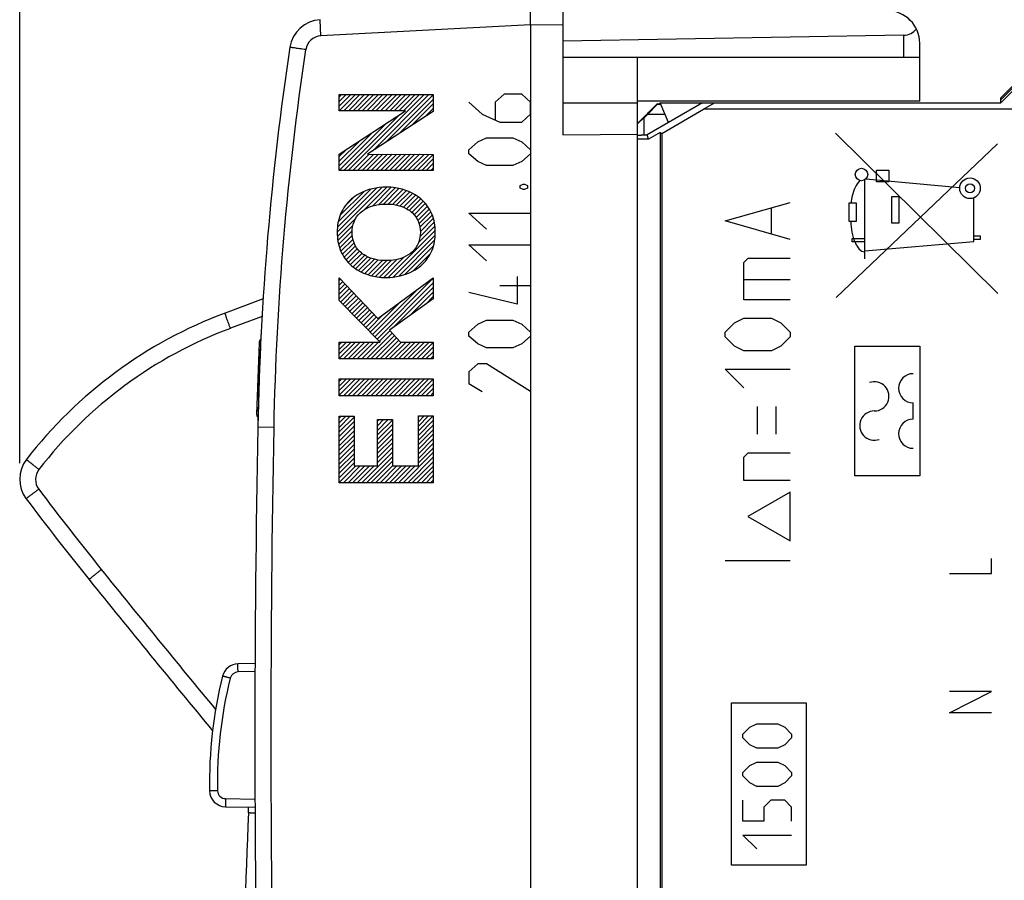
# Model space of a CAD drawing. Units: millimetres. Extents: x -65 to 63, y -24 to 48.
# Drawn here: x -65 to -34, y -4 to 22 of the extents above; entities that cross this region are included whole.
import ezdxf

# ---------------------------------------------------------------- set-up
doc = ezdxf.new("R2010")
doc.units = ezdxf.units.MM
doc.header["$LTSCALE"] = 16.335
doc.layers.get('0').update_dxf_attribs({"linetype": 'CONTINUOUS'})
for name, color, linetype in [('ASSI', 7, 'CONTINUOUS'), ('COPERCHIO_PROVA', 7, 'CONTINUOUS'), ('CURVE', 7, 'CONTINUOUS'), ('DRAFT', 7, 'CONTINUOUS'), ('RACCORDO', 7, 'CONTINUOUS'), ('TASTO', 7, 'CONTINUOUS')]:
    doc.layers.add(name, color=color, linetype=linetype)
doc.styles.get("Standard").update_dxf_attribs({"font": 'txt', "width": 0.8})
doc.dimstyles.new('DIMSTYLE_1', dxfattribs={"dimtxt": 3, "dimasz": 3, "dimexe": 1.5, "dimexo": 0.5, "dimgap": 0.75, "dimtad": 1, "dimdec": 1, "dimtxsty": 'STANDARD', "dimblk": '_FILLED', "dimblk1": '_FILLED', "dimblk2": '_FILLED', "dimcen": 0.09, "dimazin": 2, "dimtfac": 1, "dimtofl": 0, "dimtmove": 0, "dimatfit": 3, "dimldrblk": '_FILLED', "dimfxl": 1, "dimtolj": 1, "dimarcsym": 0})
doc.dimstyles.new('DIMSTYLE_2', dxfattribs={"dimtxt": 3, "dimasz": 3, "dimexe": 1.5, "dimexo": 0.5, "dimgap": 0.75, "dimtad": 1, "dimtxsty": 'STANDARD', "dimblk": '_FILLED', "dimblk1": '_FILLED', "dimblk2": '_FILLED', "dimcen": 0.09, "dimazin": 2, "dimtfac": 1, "dimtofl": 0, "dimtmove": 0, "dimatfit": 3, "dimldrblk": '_FILLED', "dimfxl": 1, "dimtolj": 1, "dimarcsym": 0})

# ---------------------------------------------------------------- blocks, each defined once
blk = doc.blocks.new('_FILLED')
at = {"color": 0, "linetype": 'BYBLOCK'}
blk.add_solid([(0, 0), (-1, 0.317), (-1, -0.317)], dxfattribs=at)
blk = doc.blocks.new('*D0')
at = {"color": 7, "linetype": 'CONTINUOUS'}
for p, q in [((-64.615, 8.411), (-64.615, 45.546)), ((-8.863, 19.213), (-8.863, 45.546)), ((-64.615, 44.046), (-36.739, 44.046)), ((-8.863, 44.046), (-36.739, 44.046))]:
    blk.add_line(p, q, dxfattribs=at)
at = {"color": 7, "linetype": 'CONTINUOUS', "xscale": 3, "yscale": 3, "zscale": 3, "rotation": 180}
blk.add_blockref('_FILLED', (-64.615, 44.046), dxfattribs=at)
at = {"color": 7, "linetype": 'CONTINUOUS', "xscale": 3, "yscale": 3, "zscale": 3}
blk.add_blockref('_FILLED', (-8.863, 44.046), dxfattribs=at)
blk = doc.blocks.new('*D1')
at = {"color": 7, "linetype": 'CONTINUOUS'}
for p, q in [((-47.863, 24.762), (-47.863, 35.735)), ((-8.863, 19.213), (-8.863, 35.735)), ((-47.863, 34.235), (-28.363, 34.235)), ((-8.863, 34.235), (-28.363, 34.235))]:
    blk.add_line(p, q, dxfattribs=at)
at = {"color": 7, "linetype": 'CONTINUOUS', "xscale": 3, "yscale": 3, "zscale": 3, "rotation": 180}
blk.add_blockref('_FILLED', (-47.863, 34.235), dxfattribs=at)
at = {"color": 7, "linetype": 'CONTINUOUS', "xscale": 3, "yscale": 3, "zscale": 3}
blk.add_blockref('_FILLED', (-8.863, 34.235), dxfattribs=at)

msp = doc.modelspace()

# ---------------------------------------------------------------- linework, layer by layer
at = {"color": 7, "linetype": 'CONTINUOUS'}
for p, q in [((-34.363, 19.516), (-32.063, 21.816)), ((-54.762, 19.694), (-54.688, 19.768)), ((-54.762, 19.552), (-54.546, 19.768)), ((-54.762, 19.411), (-54.405, 19.768)), ((-54.762, 19.27), (-54.263, 19.768)), ((-54.62, 19.269), (-54.122, 19.768)), ((-54.483, 17.427), (-52.142, 19.768)), ((-54.479, 19.269), (-53.98, 19.768)), ((-54.337, 19.269), (-53.839, 19.768)), ((-54.196, 19.269), (-53.698, 19.768)), ((-54.055, 19.269), (-53.556, 19.768)), ((-53.913, 19.269), (-53.415, 19.768)), ((-53.772, 19.269), (-53.273, 19.768)), ((-53.74, 18.029), (-52.001, 19.768)), ((-53.63, 19.269), (-53.132, 19.768)), ((-53.489, 19.269), (-52.991, 19.768)), ((-53.348, 19.269), (-52.849, 19.768)), ((-53.334, 18.293), (-51.863, 19.764)), ((-53.206, 19.269), (-52.708, 19.768)), ((-53.065, 19.269), (-52.566, 19.768)), ((-52.923, 19.269), (-52.425, 19.768)), ((-52.782, 19.269), (-52.283, 19.768)), ((-52.929, 18.557), (-51.863, 19.622)), ((-52.523, 18.821), (-51.863, 19.481)), ((-54.625, 17.427), (-52.908, 19.143)), ((-52.118, 19.085), (-51.863, 19.339)), ((-54.762, 17.431), (-53.316, 18.877)), ((-54.762, 17.572), (-53.724, 18.61)), ((-54.762, 17.714), (-54.131, 18.344)), ((-54.762, 17.855), (-54.539, 18.078)), ((-54.342, 17.427), (-53.837, 17.932)), ((-54.2, 17.427), (-53.696, 17.931)), ((-54.059, 17.427), (-53.555, 17.931)), ((-53.918, 17.427), (-53.414, 17.93)), ((-53.776, 17.427), (-53.273, 17.93)), ((-53.635, 17.427), (-53.132, 17.929)), ((-53.493, 17.427), (-52.991, 17.929)), ((-53.352, 17.427), (-52.85, 17.928)), ((-53.21, 17.427), (-52.709, 17.928)), ((-53.069, 17.427), (-52.568, 17.927)), ((-52.928, 17.427), (-52.427, 17.927)), ((-52.786, 17.427), (-52.286, 17.927)), ((-52.645, 17.427), (-52.145, 17.926)), ((-52.503, 17.427), (-52.004, 17.926)), ((-52.362, 17.427), (-51.863, 17.925)), ((-52.22, 17.427), (-51.863, 17.784)), ((-52.079, 17.427), (-51.863, 17.642)), ((-51.938, 17.427), (-51.863, 17.501)), ((-54.826, 15.528), (-53.448, 16.907)), ((-54.812, 15.684), (-53.601, 16.894)), ((-54.79, 15.847), (-53.787, 16.85)), ((-54.73, 16.048), (-54.004, 16.774)), ((-54.015, 16.198), (-53.297, 16.916)), ((-53.738, 16.334), (-53.166, 16.906)), ((-53.555, 16.375), (-53.035, 16.895)), ((-53.399, 16.39), (-52.92, 16.869)), ((-53.255, 16.392), (-52.806, 16.842)), ((-53.123, 16.383), (-52.699, 16.807)), ((-53.004, 16.36), (-52.599, 16.765)), ((-52.889, 16.334), (-52.5, 16.723)), ((-54.556, 16.363), (-54.333, 16.587)), ((-52.788, 16.293), (-52.413, 16.668)), ((-52.689, 16.251), (-52.329, 16.611)), ((-52.605, 16.194), (-52.245, 16.554)), ((-52.522, 16.136), (-52.177, 16.48)), ((-52.453, 16.062), (-52.109, 16.407)), ((-52.391, 15.983), (-52.043, 16.331)), ((-52.343, 15.89), (-51.993, 16.24)), ((-52.304, 15.788), (-51.942, 16.15)), ((-54.815, 15.398), (-54.239, 15.974)), ((-52.273, 15.677), (-51.897, 16.053)), ((-52.271, 15.397), (-51.832, 15.835)), ((-52.26, 15.548), (-51.865, 15.944)), ((-54.804, 15.268), (-54.338, 15.734)), ((-54.776, 15.154), (-54.363, 15.567)), ((-53.251, 14.134), (-51.804, 15.58)), ((-52.319, 15.207), (-51.816, 15.71)), ((-54.744, 15.044), (-54.358, 15.431)), ((-54.708, 14.939), (-54.337, 15.31)), ((-54.657, 14.848), (-54.305, 15.201)), ((-53.097, 14.146), (-51.807, 15.436)), ((-52.926, 14.175), (-51.821, 15.28)), ((-54.606, 14.758), (-54.257, 15.107)), ((-54.549, 14.674), (-54.203, 15.02)), ((-54.481, 14.6), (-54.138, 14.943)), ((-54.413, 14.527), (-54.06, 14.88)), ((-52.738, 14.222), (-51.867, 15.093)), ((-54.337, 14.462), (-53.977, 14.822)), ((-54.253, 14.404), (-53.884, 14.773)), ((-54.168, 14.347), (-53.785, 14.731)), ((-54.073, 14.301), (-53.676, 14.698)), ((-53.974, 14.259), (-53.561, 14.672)), ((-53.874, 14.217), (-53.433, 14.658)), ((-53.76, 14.19), (-53.299, 14.651)), ((-53.646, 14.163), (-53.147, 14.662)), ((-53.522, 14.145), (-52.974, 14.693)), ((-53.391, 14.135), (-52.762, 14.764)), ((-52.492, 14.327), (-51.966, 14.853)), ((-54.762, 14.037), (-54.722, 14.076)), ((-54.762, 13.895), (-54.653, 14.004)), ((-53.664, 12.306), (-51.863, 14.107)), ((-53.594, 12.235), (-51.863, 13.965)), ((-54.762, 13.754), (-54.584, 13.932)), ((-54.762, 13.613), (-54.515, 13.859)), ((-54.762, 13.471), (-54.446, 13.787)), ((-54.715, 13.376), (-54.377, 13.715)), ((-53.734, 12.378), (-52.331, 13.781)), ((-53.094, 12.593), (-51.863, 13.824)), ((-52.598, 12.948), (-51.863, 13.682)), ((-54.645, 13.305), (-54.307, 13.643)), ((-54.575, 13.234), (-54.238, 13.57)), ((-54.505, 13.162), (-54.169, 13.498)), ((-54.435, 13.091), (-54.1, 13.426)), ((-53.804, 12.449), (-52.864, 13.389)), ((-52.102, 13.302), (-51.863, 13.541)), ((-54.365, 13.02), (-54.031, 13.353)), ((-54.295, 12.948), (-53.962, 13.281)), ((-54.225, 12.877), (-53.893, 13.209)), ((-54.154, 12.806), (-53.823, 13.137)), ((-54.084, 12.734), (-53.754, 13.064)), ((-54.014, 12.663), (-53.685, 12.992)), ((-53.944, 12.592), (-53.616, 12.92)), ((-53.874, 12.52), (-53.398, 12.996)), ((-53.523, 12.164), (-53.197, 12.491)), ((-53.926, 11.62), (-53.128, 12.417)), ((-53.784, 11.62), (-53.06, 12.344)), ((-53.643, 11.62), (-52.992, 12.271)), ((-53.501, 11.62), (-52.924, 12.198)), ((-54.762, 12.057), (-54.681, 12.138)), ((-54.762, 11.916), (-54.539, 12.138)), ((-54.762, 11.774), (-54.398, 12.138)), ((-54.762, 11.633), (-54.256, 12.138)), ((-54.633, 11.62), (-54.115, 12.138)), ((-54.491, 11.62), (-53.974, 12.138)), ((-54.35, 11.62), (-53.832, 12.138)), ((-54.208, 11.62), (-53.691, 12.138)), ((-54.067, 11.62), (-53.549, 12.138)), ((-53.36, 11.62), (-52.842, 12.138)), ((-53.219, 11.62), (-52.701, 12.138)), ((-53.077, 11.62), (-52.559, 12.138)), ((-52.936, 11.62), (-52.418, 12.138)), ((-52.794, 11.62), (-52.277, 12.138)), ((-52.653, 11.62), (-52.135, 12.138)), ((-52.511, 11.62), (-51.994, 12.138)), ((-52.37, 11.62), (-51.863, 12.127)), ((-52.229, 11.62), (-51.863, 11.985)), ((-52.087, 11.62), (-51.863, 11.844)), ((-51.946, 11.62), (-51.863, 11.703)), ((-54.762, 10.926), (-54.683, 11.005)), ((-54.762, 10.784), (-54.541, 11.005)), ((-54.762, 10.643), (-54.4, 11.005)), ((-54.762, 10.501), (-54.259, 11.005)), ((-54.635, 10.487), (-54.117, 11.005)), ((-54.493, 10.487), (-53.976, 11.005)), ((-54.352, 10.487), (-53.834, 11.005)), ((-54.211, 10.487), (-53.693, 11.005)), ((-54.069, 10.487), (-53.551, 11.005)), ((-53.928, 10.487), (-53.41, 11.005)), ((-53.786, 10.487), (-53.269, 11.005)), ((-53.645, 10.487), (-53.127, 11.005)), ((-53.504, 10.487), (-52.986, 11.005)), ((-53.362, 10.487), (-52.844, 11.005)), ((-53.221, 10.487), (-52.703, 11.005)), ((-53.079, 10.487), (-52.561, 11.005)), ((-52.938, 10.487), (-52.42, 11.005)), ((-52.796, 10.487), (-52.279, 11.005)), ((-52.655, 10.487), (-52.137, 11.005)), ((-52.514, 10.487), (-51.996, 11.005)), ((-52.372, 10.487), (-51.863, 10.995)), ((-52.231, 10.487), (-51.863, 10.854)), ((-52.089, 10.487), (-51.863, 10.713)), ((-51.948, 10.487), (-51.863, 10.571)), ((-54.762, 9.794), (-54.704, 9.852)), ((-54.762, 9.653), (-54.562, 9.852)), ((-54.762, 9.511), (-54.421, 9.852)), ((-54.762, 9.37), (-54.302, 9.83)), ((-53.581, 9.702), (-53.535, 9.749)), ((-53.581, 9.561), (-53.393, 9.749)), ((-53.581, 9.419), (-53.252, 9.749)), ((-53.581, 9.278), (-53.121, 9.738)), ((-52.323, 9.828), (-52.288, 9.864)), ((-52.323, 9.687), (-52.146, 9.864)), ((-52.323, 9.546), (-52.005, 9.864)), ((-52.323, 9.404), (-51.863, 9.864)), ((-52.323, 9.263), (-51.863, 9.723)), ((-54.762, 9.229), (-54.302, 9.689)), ((-54.762, 9.087), (-54.302, 9.547)), ((-53.581, 9.136), (-53.121, 9.596)), ((-53.581, 8.995), (-53.121, 9.455)), ((-52.323, 9.121), (-51.863, 9.581)), ((-52.323, 8.98), (-51.863, 9.44)), ((-54.762, 8.946), (-54.302, 9.406)), ((-54.762, 8.804), (-54.302, 9.264)), ((-54.762, 8.663), (-54.302, 9.123)), ((-53.581, 8.854), (-53.121, 9.314)), ((-53.581, 8.712), (-53.121, 9.172)), ((-52.323, 8.838), (-51.863, 9.298)), ((-52.323, 8.697), (-51.863, 9.157)), ((-54.762, 8.521), (-54.302, 8.981)), ((-54.762, 8.38), (-54.302, 8.84)), ((-53.581, 8.571), (-53.121, 9.031)), ((-53.581, 8.429), (-53.121, 8.889)), ((-52.323, 8.556), (-51.863, 9.016)), ((-52.323, 8.414), (-51.863, 8.874)), ((-54.762, 8.239), (-54.302, 8.699)), ((-54.762, 8.097), (-54.302, 8.557)), ((-54.065, 7.804), (-53.121, 8.748)), ((-53.924, 7.804), (-53.121, 8.606)), ((-52.793, 7.804), (-51.863, 8.733)), ((-52.651, 7.804), (-51.863, 8.591)), ((-54.762, 7.956), (-54.302, 8.416)), ((-54.762, 7.814), (-54.255, 8.321)), ((-54.631, 7.804), (-54.113, 8.321)), ((-54.49, 7.804), (-53.972, 8.321)), ((-54.348, 7.804), (-53.831, 8.321)), ((-54.207, 7.804), (-53.689, 8.321)), ((-53.783, 7.804), (-53.121, 8.465)), ((-53.641, 7.804), (-53.121, 8.324)), ((-53.5, 7.804), (-52.982, 8.321)), ((-53.358, 7.804), (-52.841, 8.321)), ((-53.217, 7.804), (-52.699, 8.321)), ((-53.075, 7.804), (-52.558, 8.321)), ((-52.934, 7.804), (-52.416, 8.321)), ((-52.51, 7.804), (-51.863, 8.45)), ((-52.368, 7.804), (-51.863, 8.308)), ((-52.227, 7.804), (-51.863, 8.167)), ((-52.086, 7.804), (-51.863, 8.026)), ((-51.944, 7.804), (-51.863, 7.884))]:
    msp.add_line(p, q, dxfattribs=at)
at = {"color": 250, "linetype": 'CONTINUOUS'}
for p, q in [((-54.762, 19.269), (-54.762, 19.768)), ((-54.762, 19.768), (-51.863, 19.768)), ((-51.863, 19.768), (-51.863, 19.25)), ((-49.678, 19.777), (-49.949, 19.533)), ((-49.135, 19.777), (-49.678, 19.777)), ((-48.864, 19.533), (-49.135, 19.777)), ((-50.763, 19.533), (-50.356, 19.166)), ((-49.949, 19.533), (-49.949, 19.004)), ((-48.864, 19.166), (-48.864, 19.533)), ((-54.762, 17.933), (-52.715, 19.269)), ((-52.715, 19.269), (-54.762, 19.269)), ((-51.863, 19.25), (-53.888, 17.932)), ((-50.356, 19.166), (-49.814, 18.922)), ((-49.135, 18.922), (-48.864, 19.166)), ((-49.814, 18.922), (-49.135, 18.922)), ((-34.453, 13.641), (-39.463, 18.577)), ((-50.763, 18.067), (-50.492, 18.311)), ((-50.492, 18.311), (-50.221, 18.434)), ((-50.221, 18.434), (-49.407, 18.434)), ((-49.407, 18.434), (-49.135, 18.311)), ((-49.135, 18.311), (-48.864, 18.067)), ((-39.439, 13.516), (-34.462, 18.248)), ((-54.762, 17.427), (-54.762, 17.933)), ((-53.888, 17.932), (-51.863, 17.925)), ((-51.863, 17.925), (-51.863, 17.427)), ((-50.763, 17.945), (-50.763, 18.067)), ((-50.492, 17.701), (-50.763, 17.945)), ((-48.864, 17.945), (-49.135, 17.701)), ((-48.864, 18.067), (-48.864, 17.945)), ((-50.221, 17.579), (-50.492, 17.701)), ((-49.135, 17.701), (-49.407, 17.579)), ((-51.863, 17.427), (-54.762, 17.427)), ((-49.407, 17.579), (-50.221, 17.579)), ((-38.192, 17.084), (-38.192, 17.434)), ((-38.192, 17.434), (-37.819, 17.434)), ((-37.819, 17.434), (-37.819, 17.084)), ((-49.18, 16.968), (-49.09, 17.009)), ((-49.09, 17.009), (-49.045, 17.009)), ((-49.045, 17.009), (-48.954, 16.968)), ((-38.555, 14.706), (-38.555, 17.144)), ((-35.63, 16.897), (-38.527, 17.166)), ((-37.819, 17.084), (-38.192, 17.084)), ((-49.18, 16.886), (-49.18, 16.968)), ((-49.09, 16.846), (-49.18, 16.886)), ((-49.045, 16.846), (-49.09, 16.846)), ((-48.954, 16.886), (-49.045, 16.846)), ((-48.954, 16.968), (-48.954, 16.886)), ((-39.042, 15.859), (-39.042, 16.432)), ((-39.042, 16.432), (-38.824, 16.432)), ((-38.824, 16.432), (-38.825, 15.859)), ((-37.727, 15.804), (-37.727, 16.628)), ((-37.727, 16.628), (-37.511, 16.628)), ((-37.511, 16.628), (-37.511, 15.804)), ((-35.192, 15.242), (-35.192, 16.587)), ((-50.221, 15.624), (-50.763, 16.113)), ((-50.763, 16.113), (-48.864, 16.113)), ((-38.825, 15.859), (-39.042, 15.859)), ((-37.511, 15.804), (-37.727, 15.804)), ((-38.949, 15.235), (-38.949, 15.334)), ((-38.949, 15.334), (-38.555, 15.334)), ((-38.555, 15.235), (-38.949, 15.235)), ((-38.555, 14.948), (-35.192, 15.242)), ((-35.192, 15.416), (-34.996, 15.416)), ((-34.996, 15.298), (-35.192, 15.298)), ((-34.996, 15.416), (-34.996, 15.298)), ((-50.221, 14.647), (-50.763, 15.136)), ((-50.763, 15.136), (-48.864, 15.136)), ((-54.762, 13.423), (-54.762, 14.117)), ((-54.762, 14.117), (-53.569, 12.871)), ((-53.569, 12.871), (-51.863, 14.124)), ((-51.863, 14.124), (-51.863, 13.473)), ((-49.271, 14.159), (-49.271, 13.304)), ((-49.271, 13.304), (-50.763, 13.67)), ((-48.864, 13.874), (-49.814, 13.874)), ((-53.498, 12.138), (-54.762, 13.423)), ((-51.863, 13.473), (-53.213, 12.508)), ((-50.492, 12.693), (-50.221, 12.815)), ((-50.221, 12.815), (-49.407, 12.815)), ((-49.407, 12.815), (-49.135, 12.693)), ((-53.213, 12.508), (-52.868, 12.138)), ((-50.763, 12.449), (-50.492, 12.693)), ((-50.763, 12.326), (-50.763, 12.449)), ((-49.135, 12.693), (-48.864, 12.449)), ((-48.864, 12.449), (-48.864, 12.326)), ((-50.492, 12.082), (-50.763, 12.326)), ((-48.864, 12.326), (-49.135, 12.082)), ((-57.198, 11.837), (-57.194, 11.929)), ((-54.762, 11.62), (-54.762, 12.138)), ((-54.762, 12.138), (-53.498, 12.138)), ((-52.868, 12.138), (-51.863, 12.138)), ((-51.863, 12.138), (-51.863, 11.62)), ((-50.221, 11.96), (-50.492, 12.082)), ((-49.407, 11.96), (-50.221, 11.96)), ((-49.135, 12.082), (-49.407, 11.96)), ((-57.211, 11.541), (-57.221, 11.298)), ((-57.216, 11.423), (-57.205, 11.679)), ((-57.2, 11.804), (-57.21, 11.574)), ((-51.863, 11.62), (-54.762, 11.62)), ((-50.492, 11.471), (-50.763, 11.227)), ((-50.221, 11.471), (-50.492, 11.471)), ((-48.864, 10.616), (-50.221, 11.471)), ((-48.864, 11.471), (-48.864, 10.616)), ((-54.762, 10.487), (-54.762, 11.005)), ((-54.762, 11.005), (-51.863, 11.005)), ((-51.863, 11.005), (-51.863, 10.487)), ((-50.763, 11.227), (-50.763, 10.861)), ((-50.763, 10.861), (-50.356, 10.616)), ((-51.863, 10.487), (-54.762, 10.487)), ((-54.762, 7.804), (-54.762, 9.852)), ((-54.762, 9.852), (-54.302, 9.852)), ((-54.302, 9.852), (-54.302, 8.321)), ((-53.581, 8.321), (-53.581, 9.749)), ((-53.581, 9.749), (-53.121, 9.749)), ((-53.121, 9.749), (-53.121, 8.321)), ((-52.323, 8.321), (-52.323, 9.864)), ((-52.323, 9.864), (-51.863, 9.864)), ((-51.863, 9.864), (-51.863, 7.804)), ((-54.302, 8.321), (-53.581, 8.321)), ((-53.121, 8.321), (-52.323, 8.321)), ((-51.863, 7.804), (-54.762, 7.804))]:
    msp.add_line(p, q, dxfattribs=at)
for centre, radius in [((-38.659, 17.306), 0.193), ((-35.313, 16.881), 0.318), ((-35.313, 16.881), 0.141)]:
    msp.add_circle(centre, radius, dxfattribs=at)
for centre, radius, start, end in [((32.711, 7.806), 90, 177.0346, 178.78421), ((32.713, 7.806), 90.001, 177.41382, 177.67532), ((32.714, 7.806), 90.003, 177.91299, 178.25403), ((32.714, 7.806), 90.003, 177.913, 178.25414)]:
    msp.add_arc(centre, radius, start, end, dxfattribs=at)
msp.add_ellipse((32.711, 7.806), major_axis=(0, 90), ratio=1, start_param=1.525997, end_param=1.532267, dxfattribs=at)
for points, knots in [([(-38.708, 17.12), (-38.832, 16.996), (-38.933, 16.749), (-38.97, 16.505), (-38.98, 16.432)], [0, 0, 0, 0, 0.705707, 1, 1, 1, 1]), ([(-53.313, 16.917), (-53.598, 16.917), (-53.989, 16.828), (-54.308, 16.616), (-54.38, 16.555)], [0, 0, 0, 0, 0.750055, 1, 1, 1, 1]), ([(-52.245, 16.555), (-52.462, 16.739), (-52.84, 16.887), (-53.218, 16.917), (-53.313, 16.917)], [0, 0, 0, 0, 0.749978, 1, 1, 1, 1]), ([(-54.38, 16.555), (-54.526, 16.43), (-54.76, 16.105), (-54.827, 15.715), (-54.827, 15.523)], [0, 0, 0, 0, 0.499942, 1, 1, 1, 1]), ([(-54.119, 16.124), (-53.961, 16.27), (-53.669, 16.376), (-53.384, 16.396), (-53.313, 16.396)], [0, 0, 0, 0, 0.749957, 1, 1, 1, 1]), ([(-53.313, 16.396), (-53.097, 16.396), (-52.798, 16.337), (-52.559, 16.173), (-52.506, 16.124)], [0, 0, 0, 0, 0.750168, 1, 1, 1, 1]), ([(-51.799, 15.523), (-51.799, 15.715), (-51.865, 16.105), (-52.099, 16.43), (-52.245, 16.555)], [0, 0, 0, 0, 0.500058, 1, 1, 1, 1]), ([(-38.99, 15.859), (-38.982, 15.632), (-38.948, 15.293), (-38.687, 14.922), (-38.555, 14.922)], [0, 0, 0, 0, 0.632027, 1, 1, 1, 1]), ([(-54.827, 15.523), (-54.827, 15.331), (-54.76, 14.941), (-54.527, 14.615), (-54.38, 14.491)], [0, 0, 0, 0, 0.500058, 1, 1, 1, 1]), ([(-52.245, 14.491), (-52.099, 14.615), (-51.865, 14.941), (-51.799, 15.331), (-51.799, 15.523)], [0, 0, 0, 0, 0.499942, 1, 1, 1, 1]), ([(-53.313, 14.65), (-53.528, 14.65), (-53.827, 14.709), (-54.066, 14.873), (-54.119, 14.922)], [0, 0, 0, 0, 0.750168, 1, 1, 1, 1]), ([(-52.506, 14.922), (-52.664, 14.776), (-52.956, 14.669), (-53.241, 14.65), (-53.313, 14.65)], [0, 0, 0, 0, 0.749957, 1, 1, 1, 1]), ([(-54.38, 14.491), (-54.164, 14.306), (-53.786, 14.159), (-53.408, 14.129), (-53.313, 14.129)], [0, 0, 0, 0, 0.749978, 1, 1, 1, 1]), ([(-53.313, 14.129), (-53.028, 14.129), (-52.636, 14.218), (-52.318, 14.429), (-52.245, 14.491)], [0, 0, 0, 0, 0.750055, 1, 1, 1, 1]), ([(-57.229, 11.084), (-57.229, 11.086), (-57.229, 11.093), (-57.229, 11.099), (-57.229, 11.091), (-57.23, 11.066), (-57.231, 11.025), (-57.233, 10.97), (-57.236, 10.904), (-57.238, 10.824), (-57.241, 10.736), (-57.244, 10.644), (-57.246, 10.581), (-57.247, 10.548)], [0, 0, 0, 0, 0.02442, 0.121978, 0.219536, 0.317094, 0.414652, 0.51221, 0.609768, 0.707326, 0.804884, 0.902442, 1, 1, 1, 1]), ([(-57.229, 11.084), (-57.229, 11.086), (-57.229, 11.093), (-57.229, 11.099), (-57.229, 11.091), (-57.23, 11.066), (-57.231, 11.025), (-57.233, 10.97), (-57.236, 10.903), (-57.238, 10.824), (-57.241, 10.736), (-57.244, 10.644), (-57.246, 10.581), (-57.247, 10.548)], [0, 0, 0, 0, 0.023222, 0.1209, 0.218578, 0.316256, 0.413933, 0.511611, 0.609289, 0.706967, 0.804644, 0.902322, 1, 1, 1, 1]), ([(-57.247, 10.548), (-57.246, 10.569), (-57.245, 10.608), (-57.243, 10.663), (-57.242, 10.715), (-57.24, 10.761), (-57.239, 10.798), (-57.238, 10.835), (-57.237, 10.854), (-57.238, 10.835), (-57.239, 10.798), (-57.24, 10.761), (-57.242, 10.715), (-57.243, 10.663), (-57.245, 10.608), (-57.246, 10.569), (-57.247, 10.548)], [0, 0, 0, 0, 0.0625, 0.125, 0.1875, 0.25, 0.3125, 0.375, 0.5, 0.625, 0.6875, 0.75, 0.8125, 0.875, 0.9375, 1, 1, 1, 1]), ([(-57.247, 10.548), (-57.246, 10.569), (-57.245, 10.608), (-57.243, 10.663), (-57.242, 10.715), (-57.24, 10.761), (-57.239, 10.798), (-57.238, 10.835), (-57.237, 10.854), (-57.238, 10.835), (-57.239, 10.798), (-57.24, 10.761), (-57.242, 10.715), (-57.243, 10.663), (-57.245, 10.608), (-57.246, 10.569), (-57.247, 10.548)], [0, 0, 0, 0, 0.0625, 0.125, 0.1875, 0.25, 0.3125, 0.375, 0.5, 0.625, 0.6875, 0.75, 0.8125, 0.875, 0.9375, 1, 1, 1, 1])]:
    msp.add_open_spline(points, degree=3, knots=knots, dxfattribs=at)
for points in [[(-54.367, 15.524), (-54.367, 15.741), (-54.279, 15.978), (-54.119, 16.124)], [(-52.506, 16.124), (-52.346, 15.978), (-52.258, 15.741), (-52.258, 15.524)], [(-54.119, 14.922), (-54.28, 15.068), (-54.367, 15.307), (-54.367, 15.524)], [(-52.258, 15.524), (-52.258, 15.307), (-52.346, 15.068), (-52.506, 14.922)], [(-57.222, 11.273), (-57.223, 11.255), (-57.224, 11.224), (-57.225, 11.192), (-57.226, 11.174), (-57.226, 11.172), (-57.225, 11.185), (-57.224, 11.213), (-57.223, 11.255), (-57.221, 11.311), (-57.218, 11.378), (-57.215, 11.454), (-57.211, 11.538), (-57.209, 11.596), (-57.208, 11.627)], [(-57.247, 10.548), (-57.246, 10.574), (-57.245, 10.622), (-57.242, 10.693), (-57.24, 10.761), (-57.238, 10.823), (-57.237, 10.874), (-57.235, 10.916), (-57.234, 10.948), (-57.233, 10.967), (-57.233, 10.974), (-57.233, 10.967), (-57.234, 10.948), (-57.235, 10.916), (-57.237, 10.874), (-57.238, 10.822), (-57.24, 10.761), (-57.242, 10.693), (-57.245, 10.622), (-57.246, 10.574), (-57.247, 10.548)]]:
    msp.add_open_spline(points, degree=3, dxfattribs=at)
at = {"layer": 'ASSI', "color": 7, "linetype": 'CONTINUOUS'}
for p, q in [((-48.863, 21.916), (-48.863, 22.416)), ((-47.863, 22.411), (-47.863, 18.525)), ((-48.863, 21.916), (-48.863, -21.884)), ((-37.354, 21.6), (-47.863, 21.416)), ((-34.363, 19.516), (-32.063, 21.816)), ((-36.863, 19.566), (-36.863, 21.352)), ((-36.863, 20.916), (-47.863, 20.916)), ((-45.563, -20.884), (-45.563, 20.916)), ((-47.863, 19.516), (-45.563, 19.516)), ((-36.863, 19.566), (-45.563, 19.566)), ((-43.564, 19.516), (-45.267, 18.533)), ((-44.891, 19.489), (-44.863, 19.516)), ((-44.612, 18.911), (-44.863, 19.516)), ((-44.863, 19.516), (-34.363, 19.516)), ((-43.53, 19.316), (-43.187, 19.516)), ((-44.816, 18.574), (-43.53, 19.316)), ((-29.914, 19.316), (-43.53, 19.316)), ((-47.863, 18.525), (-45.563, 18.545)), ((-45.449, 18.533), (-45.449, 18.516)), ((-45.449, 18.533), (-45.267, 18.533)), ((-45.229, 18.39), (-45.267, 18.533)), ((-44.863, 18.601), (-45.229, 18.39)), ((-44.863, 18.601), (-44.863, -19.484)), ((-44.863, 18.601), (-44.816, 18.574)), ((-44.816, 18.574), (-44.816, -19.284)), ((-45.563, 18.516), (-45.449, 18.516)), ((-45.229, 18.39), (-45.563, 18.39)), ((-57.109, 13.474), (-58.281, 13.036))]:
    msp.add_line(p, q, dxfattribs=at)
at = {"layer": 'ASSI', "color": 250, "linetype": 'CONTINUOUS'}
for p, q in [((-48.863, 21.916), (-55.329, 21.577)), ((-47.863, 21.911), (-48.863, 21.916)), ((-37.354, 20.916), (-37.354, 21.6)), ((-57.142, 12.929), (-58.118, 12.564)), ((-56.781, 9.507), (-57.273, 9.516))]:
    msp.add_line(p, q, dxfattribs=at)
at = {"layer": 'ASSI', "color": 7, "linetype": 'CONTINUOUS'}
for centre, radius, start, end in [((-37.863, 21.352), 1, 0, 89.6667), ((-55.294, 21.078), 1, 93, 171.4241), ((32.711, 7.806), 90, 171.42412, 178.91131), ((-53.413, 0.016), 13.9, 110.5, 142.2643), ((442.637, 0.016), 500, 178.91131, 181.08869), ((-63.615, 7.911), 1, 142.2643, 216.9001), ((7.557, 61.349), 90, 216.90014, 218.91078), ((326.588, 318.874), 500, 218.91078, 219.6002), ((442.165, -21.621), 500.1, 177.79399, 178.52391), ((-60.562, -2.255), 3, 357.794, 1.1428)]:
    msp.add_arc(centre, radius, start, end, dxfattribs=at)
at = {"layer": 'ASSI', "color": 250, "linetype": 'CONTINUOUS'}
for centre, radius, start, end in [((-55.302, 21.078), 0.5, 92.9896, 171.4241), ((32.702, 7.806), 89.5, 171.42412, 178.91132), ((-53.425, 0.012), 13.4, 110.5003, 142.264), ((442.674, 0.016), 499.545, 178.91141, 181.08859), ((-63.627, 7.908), 0.5, 142.2643, 216.9001), ((7.55, 61.349), 89.507, 216.90021, 218.9107), ((326.579, 318.872), 499.504, 218.91078, 219.54997)]:
    msp.add_arc(centre, radius, start, end, dxfattribs=at)
at = {"layer": 'ASSI', "color": 7, "linetype": 'CONTINUOUS'}
for centre, major_axis, ratio, start_param, end_param in [((-37.363, 22.1), (0, 0.5), 1, -3.124139, -2.225592), ((-44.963, 19.382), (0.554, 0.554), 0.006171, 1.368008, 1.382939)]:
    msp.add_ellipse(centre, major_axis=major_axis, ratio=ratio, start_param=start_param, end_param=end_param, dxfattribs=at)
at = {"layer": 'ASSI', "color": 250, "linetype": 'CONTINUOUS'}
for points, knots in [([(-55.329, 21.577), (-55.33, 21.61), (-55.333, 21.673), (-55.338, 21.766), (-55.342, 21.851), (-55.344, 21.916), (-55.346, 21.962), (-55.346, 21.991), (-55.347, 22.016), (-55.347, 22.037), (-55.347, 22.053), (-55.347, 22.064), (-55.347, 22.071), (-55.347, 22.074), (-55.347, 22.076), (-55.346, 22.077), (-55.346, 22.077)], [0, 0, 0, 0, 0.195012, 0.382502, 0.555281, 0.706719, 0.772581, 0.831008, 0.881438, 0.923387, 0.956457, 0.980337, 0.988762, 0.994824, 0.998528, 1, 1, 1, 1]), ([(-55.797, 21.153), (-55.829, 21.157), (-55.891, 21.167), (-55.981, 21.18), (-56.064, 21.193), (-56.127, 21.203), (-56.172, 21.21), (-56.2, 21.214), (-56.224, 21.218), (-56.244, 21.221), (-56.259, 21.223), (-56.268, 21.225), (-56.273, 21.225), (-56.277, 21.226), (-56.28, 21.226), (-56.281, 21.227), (-56.283, 21.227), (-56.283, 21.227)], [0, 0, 0, 0, 0.196003, 0.383972, 0.55685, 0.708134, 0.773864, 0.832139, 0.882409, 0.924201, 0.957122, 0.970156, 0.980862, 0.989216, 0.995198, 0.998794, 1, 1, 1, 1]), ([(-58.118, 12.564), (-58.129, 12.594), (-58.152, 12.654), (-58.183, 12.741), (-58.212, 12.821), (-58.234, 12.882), (-58.248, 12.926), (-58.258, 12.954), (-58.265, 12.977), (-58.272, 12.997), (-58.276, 13.013), (-58.279, 13.024), (-58.281, 13.03), (-58.281, 13.033), (-58.281, 13.035), (-58.281, 13.036), (-58.281, 13.036)], [0, 0, 0, 0, 0.194717, 0.382283, 0.554904, 0.706191, 0.772034, 0.830439, 0.880835, 0.922791, 0.95589, 0.9798, 0.988268, 0.994406, 0.998241, 1, 1, 1, 1]), ([(-64.023, 8.214), (-64.048, 8.233), (-64.098, 8.272), (-64.17, 8.328), (-64.236, 8.381), (-64.285, 8.421), (-64.321, 8.449), (-64.343, 8.467), (-64.362, 8.483), (-64.377, 8.496), (-64.39, 8.507), (-64.398, 8.514), (-64.402, 8.519), (-64.404, 8.521), (-64.405, 8.522), (-64.406, 8.523), (-64.406, 8.523)], [0, 0, 0, 0, 0.19552, 0.383464, 0.55615, 0.707295, 0.773022, 0.831296, 0.881557, 0.923381, 0.956355, 0.980152, 0.988564, 0.994641, 0.998397, 1, 1, 1, 1]), ([(-64.027, 7.607), (-64.052, 7.588), (-64.102, 7.551), (-64.175, 7.496), (-64.232, 7.453), (-64.274, 7.421), (-64.302, 7.399), (-64.327, 7.38), (-64.349, 7.363), (-64.369, 7.348), (-64.385, 7.335), (-64.396, 7.327), (-64.403, 7.321), (-64.407, 7.318), (-64.41, 7.315), (-64.413, 7.313), (-64.414, 7.312), (-64.414, 7.311), (-64.414, 7.311)], [0, 0, 0, 0, 0.196197, 0.384506, 0.557323, 0.635955, 0.708437, 0.774106, 0.832305, 0.882479, 0.924209, 0.957083, 0.970085, 0.980766, 0.98911, 0.995099, 0.998722, 1, 1, 1, 1]), ([(-62.098, 5.129), (-62.122, 5.109), (-62.171, 5.07), (-62.241, 5.013), (-62.297, 4.968), (-62.337, 4.934), (-62.365, 4.912), (-62.389, 4.891), (-62.411, 4.873), (-62.43, 4.858), (-62.445, 4.845), (-62.456, 4.835), (-62.463, 4.829), (-62.467, 4.826), (-62.47, 4.823), (-62.472, 4.821), (-62.473, 4.82), (-62.474, 4.819), (-62.474, 4.819)], [0, 0, 0, 0, 0.196173, 0.384469, 0.55728, 0.635912, 0.708393, 0.774064, 0.832265, 0.882442, 0.924175, 0.957052, 0.970056, 0.98074, 0.989086, 0.995079, 0.998708, 1, 1, 1, 1]), ([(-57.355, -2.382), (-57.371, -2.382), (-57.4, -2.38), (-57.441, -2.378), (-57.477, -2.376), (-57.503, -2.375), (-57.521, -2.374), (-57.532, -2.373), (-57.542, -2.373), (-57.549, -2.372), (-57.555, -2.372), (-57.56, -2.371), (-57.562, -2.371), (-57.563, -2.371), (-57.564, -2.371), (-57.564, -2.371)], [0, 0, 0, 0, 0.220432, 0.418266, 0.590649, 0.735046, 0.79616, 0.84959, 0.895112, 0.932549, 0.961812, 0.982829, 0.995536, 0.99877, 1, 1, 1, 1])]:
    msp.add_open_spline(points, degree=3, knots=knots, dxfattribs=at)
at = {"layer": 'COPERCHIO_PROVA', "color": 7, "linetype": 'CONTINUOUS'}
for p, q in [((-48.863, 21.916), (-48.863, 22.416)), ((-47.863, 22.411), (-47.863, 18.525)), ((-48.863, 21.916), (-48.863, -21.884)), ((-37.354, 21.6), (-47.863, 21.416)), ((-36.863, 19.566), (-36.863, 21.352)), ((-36.863, 20.916), (-47.863, 20.916)), ((-45.563, -20.884), (-45.563, 20.916)), ((-47.863, 19.516), (-45.563, 19.516)), ((-36.863, 19.566), (-45.563, 19.566)), ((-47.863, 18.525), (-45.563, 18.545))]:
    msp.add_line(p, q, dxfattribs=at)
at = {"layer": 'COPERCHIO_PROVA', "color": 250, "linetype": 'CONTINUOUS'}
for p, q in [((-48.863, 21.916), (-55.329, 21.577)), ((-47.863, 21.911), (-48.863, 21.916)), ((-37.354, 20.916), (-37.354, 21.6)), ((-56.781, 9.507), (-57.273, 9.516))]:
    msp.add_line(p, q, dxfattribs=at)
at = {"layer": 'COPERCHIO_PROVA', "color": 7, "linetype": 'CONTINUOUS'}
for centre, radius, start, end in [((-37.863, 21.352), 1, 0, 89.6667), ((-55.294, 21.078), 1, 93, 171.4241), ((32.711, 7.806), 90, 171.42412, 178.91131), ((442.637, 0.016), 500, 178.91131, 181.08869)]:
    msp.add_arc(centre, radius, start, end, dxfattribs=at)
at = {"layer": 'COPERCHIO_PROVA', "color": 250, "linetype": 'CONTINUOUS'}
for centre, radius, start, end in [((-55.302, 21.078), 0.5, 92.9896, 171.4241), ((32.702, 7.806), 89.5, 171.42412, 178.91132), ((442.674, 0.016), 499.545, 178.91141, 181.08859)]:
    msp.add_arc(centre, radius, start, end, dxfattribs=at)
at = {"layer": 'COPERCHIO_PROVA', "color": 7, "linetype": 'CONTINUOUS'}
msp.add_ellipse((-37.363, 22.1), major_axis=(0, 0.5), ratio=1, start_param=-3.124139, end_param=-2.225592, dxfattribs=at)
at = {"layer": 'COPERCHIO_PROVA', "color": 250, "linetype": 'CONTINUOUS'}
for points, knots in [([(-55.329, 21.577), (-55.33, 21.61), (-55.333, 21.673), (-55.338, 21.766), (-55.342, 21.851), (-55.344, 21.916), (-55.346, 21.962), (-55.346, 21.991), (-55.347, 22.016), (-55.347, 22.037), (-55.347, 22.053), (-55.347, 22.064), (-55.347, 22.071), (-55.347, 22.074), (-55.347, 22.076), (-55.346, 22.077), (-55.346, 22.077)], [0, 0, 0, 0, 0.195012, 0.382502, 0.555281, 0.706719, 0.772581, 0.831008, 0.881438, 0.923387, 0.956457, 0.980337, 0.988762, 0.994824, 0.998528, 1, 1, 1, 1]), ([(-55.797, 21.153), (-55.829, 21.157), (-55.891, 21.167), (-55.981, 21.18), (-56.064, 21.193), (-56.127, 21.203), (-56.172, 21.21), (-56.2, 21.214), (-56.224, 21.218), (-56.244, 21.221), (-56.259, 21.223), (-56.268, 21.225), (-56.273, 21.225), (-56.277, 21.226), (-56.28, 21.226), (-56.281, 21.227), (-56.283, 21.227), (-56.283, 21.227)], [0, 0, 0, 0, 0.196003, 0.383972, 0.55685, 0.708134, 0.773864, 0.832139, 0.882409, 0.924201, 0.957122, 0.970156, 0.980862, 0.989216, 0.995198, 0.998794, 1, 1, 1, 1])]:
    msp.add_open_spline(points, degree=3, knots=knots, dxfattribs=at)
at = {"layer": 'CURVE', "color": 250, "linetype": 'CONTINUOUS'}
for p, q in [((-42.863, 15.874), (-40.863, 16.445)), ((-41.434, 15.493), (-41.434, 16.255)), ((-40.863, 15.302), (-42.863, 15.874)), ((-42.291, 14.588), (-42.149, 14.731)), ((-42.291, 13.445), (-42.291, 14.588)), ((-42.149, 14.731), (-40.863, 14.731)), ((-42.291, 14.064), (-40.863, 14.064)), ((-40.863, 13.445), (-42.291, 13.445)), ((-42.577, 12.731), (-42.291, 12.874)), ((-42.291, 12.874), (-41.434, 12.874)), ((-41.434, 12.874), (-41.149, 12.731)), ((-42.863, 12.445), (-42.577, 12.731)), ((-41.149, 12.731), (-40.863, 12.445)), ((-42.863, 12.302), (-42.863, 12.445)), ((-42.577, 12.016), (-42.863, 12.302)), ((-40.863, 12.302), (-41.149, 12.016)), ((-40.863, 12.445), (-40.863, 12.302)), ((-42.291, 11.874), (-42.577, 12.016)), ((-41.434, 11.874), (-42.291, 11.874)), ((-41.149, 12.016), (-41.434, 11.874)), ((-38.863, 8.016), (-38.863, 12.016)), ((-38.863, 12.016), (-36.863, 12.016)), ((-36.863, 12.016), (-36.863, 8.016)), ((-42.291, 10.731), (-42.863, 11.302)), ((-42.863, 11.302), (-40.863, 11.302)), ((-41.863, 9.302), (-41.863, 10.159)), ((-41.291, 9.302), (-41.291, 10.159)), ((-37.063, 9.766), (-37.063, 10.266)), ((-42.291, 8.588), (-42.149, 8.731)), ((-42.291, 7.874), (-42.291, 8.588)), ((-42.149, 8.731), (-40.863, 8.731)), ((-36.863, 8.016), (-38.863, 8.016)), ((-40.863, 7.874), (-42.291, 7.874)), ((-40.863, 7.516), (-42.162, 6.766)), ((-40.863, 6.016), (-40.863, 7.516)), ((-42.162, 6.766), (-40.863, 6.016)), ((-34.648, 5.008), (-34.648, 5.472)), ((-40.863, 5.397), (-42.863, 5.397)), ((-35.948, 5.008), (-34.648, 5.008)), ((-35.948, 0.716), (-34.648, 1.366)), ((-34.648, 1.366), (-35.948, 1.366)), ((-42.663, -3.984), (-42.663, 1.016)), ((-42.663, 1.016), (-40.363, 1.016)), ((-40.363, 1.016), (-40.363, -3.984)), ((-34.648, 0.716), (-35.948, 0.716)), ((-42.099, 0.266), (-41.884, 0.374)), ((-41.884, 0.374), (-41.241, 0.374)), ((-41.241, 0.374), (-41.027, 0.266)), ((-42.313, 0.052), (-42.099, 0.266)), ((-42.313, -0.055), (-42.313, 0.052)), ((-41.027, 0.266), (-40.813, 0.052)), ((-40.813, 0.052), (-40.813, -0.055)), ((-42.099, -0.269), (-42.313, -0.055)), ((-41.884, -0.376), (-42.099, -0.269)), ((-41.027, -0.269), (-41.241, -0.376)), ((-40.813, -0.055), (-41.027, -0.269)), ((-41.241, -0.376), (-41.884, -0.376)), ((-42.099, -0.912), (-41.884, -0.805)), ((-41.884, -0.805), (-41.241, -0.805)), ((-41.241, -0.805), (-41.027, -0.912)), ((-42.313, -1.126), (-42.099, -0.912)), ((-42.313, -1.234), (-42.313, -1.126)), ((-41.027, -0.912), (-40.813, -1.126)), ((-40.813, -1.126), (-40.813, -1.234)), ((-42.099, -1.448), (-42.313, -1.234)), ((-41.884, -1.555), (-42.099, -1.448)), ((-41.027, -1.448), (-41.241, -1.555)), ((-40.813, -1.234), (-41.027, -1.448)), ((-41.241, -1.555), (-41.884, -1.555)), ((-42.313, -2.626), (-42.313, -1.984)), ((-41.456, -1.984), (-41.67, -2.198)), ((-41.027, -1.984), (-41.456, -1.984)), ((-40.813, -2.198), (-41.027, -1.984)), ((-41.67, -2.198), (-41.67, -2.626)), ((-40.813, -2.626), (-40.813, -2.198)), ((-41.67, -2.626), (-42.313, -2.626)), ((-41.884, -3.484), (-42.313, -3.055)), ((-42.313, -3.055), (-40.813, -3.055)), ((-40.363, -3.984), (-42.663, -3.984))]:
    msp.add_line(p, q, dxfattribs=at)
for centre, start, end in [((-37.063, 10.716), 90, 270), ((-38.263, 10.466), 270, 109.4712), ((-38.263, 9.566), 90, 289.4712), ((-37.063, 9.316), 90, 270)]:
    msp.add_arc(centre, 0.45, start, end, dxfattribs=at)
at = {"layer": 'DRAFT', "color": 7, "linetype": 'CONTINUOUS'}
for p, q in [((-32.363, 21.666), (-34.363, 19.666)), ((-32.352, 21.64), (-34.363, 19.605)), ((-43.564, 19.516), (-45.267, 18.533)), ((-44.944, 19.472), (-45.246, 19.166)), ((-44.944, 19.472), (-44.951, 19.488)), ((-44.944, 19.472), (-44.844, 19.472)), ((-44.612, 18.911), (-44.863, 19.516)), ((-44.863, 19.516), (-34.363, 19.516)), ((-43.53, 19.316), (-43.187, 19.516)), ((-34.363, 19.516), (-34.363, 19.666)), ((-45.363, 19.049), (-45.246, 19.166)), ((-45.246, 19.166), (-44.718, 19.166)), ((-44.816, 18.574), (-43.53, 19.316)), ((-29.914, 19.316), (-43.53, 19.316)), ((-45.563, 18.865), (-45.363, 19.065)), ((-45.563, 18.916), (-45.516, 18.93)), ((-45.363, 18.533), (-45.363, 19.065)), ((-45.449, 18.533), (-45.449, 18.516)), ((-45.449, 18.533), (-45.267, 18.533)), ((-45.229, 18.39), (-45.267, 18.533)), ((-44.863, 18.601), (-45.229, 18.39)), ((-44.863, 18.601), (-44.863, -19.484)), ((-44.863, 18.601), (-44.816, 18.574)), ((-44.816, 18.574), (-44.816, -19.284)), ((-45.563, 18.516), (-45.449, 18.516)), ((-45.229, 18.39), (-45.563, 18.39))]:
    msp.add_line(p, q, dxfattribs=at)
for centre, major_axis, ratio, start_param, end_param in [((-44.963, 19.484), (0.554, 0.554), 0.006171, -3.13031, -1.556077), ((-44.963, 19.493), (0.554, 0), 0.008727, -1.549906, -1.367959)]:
    msp.add_ellipse(centre, major_axis=major_axis, ratio=ratio, start_param=start_param, end_param=end_param, dxfattribs=at)
at = {"layer": 'RACCORDO', "color": 7, "linetype": 'CONTINUOUS'}
for p, q in [((-57.232, 12.122), (-57.308, 9.922)), ((-57.358, 2.232), (-57.883, 2.222)), ((-58.269, -2.183), (-57.358, -2.199))]:
    msp.add_line(p, q, dxfattribs=at)
at = {"layer": 'RACCORDO', "color": 250, "linetype": 'CONTINUOUS'}
for p, q in [((-57.19, 12.02), (-57.235, 12.022)), ((-57.262, 10.02), (-57.305, 10.022)), ((-57.359, 1.982), (-57.883, 1.972)), ((-58.515, -1.688), (-58.76, -1.693)), ((-58.269, -1.933), (-57.359, -1.949))]:
    msp.add_line(p, q, dxfattribs=at)
at = {"layer": 'RACCORDO', "color": 7, "linetype": 'CONTINUOUS'}
for centre, radius, start, end in [((-57.082, 12.116), 0.15, 131.0854, 177.9983), ((-57.158, 9.916), 0.15, 178.0017, 223.9729), ((-57.874, 1.723), 0.5, 91, 165.9495), ((-45.263, -1.434), 13.5, 165.9495, 181.099), ((-58.26, -1.683), 0.5, 181.099, 269)]:
    msp.add_arc(centre, radius, start, end, dxfattribs=at)
at = {"layer": 'RACCORDO', "color": 250, "linetype": 'CONTINUOUS'}
for centre, radius, start, end in [((-57.878, 1.723), 0.25, 91, 165.9495), ((-45.267, -1.434), 13.25, 165.9494, 181.0992), ((-58.265, -1.683), 0.25, 181.0995, 268.9995)]:
    msp.add_arc(centre, radius, start, end, dxfattribs=at)
for points, knots in [([(-57.883, 1.972), (-57.883, 1.989), (-57.883, 2.021), (-57.884, 2.067), (-57.884, 2.103), (-57.884, 2.131), (-57.884, 2.149), (-57.884, 2.165), (-57.884, 2.18), (-57.884, 2.192), (-57.884, 2.203), (-57.884, 2.21), (-57.884, 2.215), (-57.883, 2.217), (-57.883, 2.219), (-57.883, 2.221), (-57.883, 2.222), (-57.883, 2.222), (-57.883, 2.222)], [0, 0, 0, 0, 0.194811, 0.382496, 0.555241, 0.633984, 0.706642, 0.772532, 0.830973, 0.881393, 0.923357, 0.956441, 0.969537, 0.980305, 0.988729, 0.9948, 0.998519, 1, 1, 1, 1]), ([(-58.121, 1.783), (-58.136, 1.787), (-58.167, 1.795), (-58.211, 1.806), (-58.246, 1.815), (-58.272, 1.821), (-58.289, 1.826), (-58.305, 1.83), (-58.318, 1.833), (-58.33, 1.836), (-58.339, 1.838), (-58.345, 1.84), (-58.349, 1.841), (-58.352, 1.842), (-58.354, 1.843), (-58.356, 1.843), (-58.357, 1.843), (-58.358, 1.844), (-58.359, 1.844), (-58.359, 1.844), (-58.359, 1.844), (-58.359, 1.844)], [0, 0, 0, 0, 0.195814, 0.38398, 0.55682, 0.635507, 0.708061, 0.773814, 0.832099, 0.882356, 0.92416, 0.941761, 0.957092, 0.970116, 0.980814, 0.989168, 0.995159, 0.997263, 0.998771, 0.999681, 1, 1, 1, 1]), ([(-58.269, -1.933), (-58.269, -1.949), (-58.27, -1.981), (-58.27, -2.027), (-58.271, -2.064), (-58.271, -2.091), (-58.271, -2.109), (-58.271, -2.125), (-58.271, -2.14), (-58.271, -2.153), (-58.271, -2.163), (-58.27, -2.17), (-58.27, -2.175), (-58.27, -2.178), (-58.27, -2.18), (-58.27, -2.181), (-58.269, -2.182), (-58.269, -2.183), (-58.269, -2.183)], [0, 0, 0, 0, 0.194811, 0.382496, 0.555241, 0.633984, 0.706642, 0.772532, 0.830973, 0.881393, 0.923357, 0.956441, 0.969537, 0.980305, 0.988729, 0.9948, 0.998519, 1, 1, 1, 1])]:
    msp.add_open_spline(points, degree=3, knots=knots, dxfattribs=at)
at = {"layer": 'TASTO', "color": 7, "linetype": 'CONTINUOUS'}
msp.add_line((-57.109, 13.474), (-58.281, 13.036), dxfattribs=at)
at = {"layer": 'TASTO', "color": 250, "linetype": 'CONTINUOUS'}
msp.add_line((-57.142, 12.929), (-58.118, 12.564), dxfattribs=at)
at = {"layer": 'TASTO', "color": 7, "linetype": 'CONTINUOUS'}
for centre, radius, start, end in [((-53.413, 0.016), 13.9, 110.5, 142.2643), ((-63.615, 7.911), 1, 142.2643, 216.9001), ((7.557, 61.349), 90, 216.90014, 218.91078), ((326.588, 318.874), 500, 218.91078, 219.6002), ((442.165, -21.621), 500.1, 177.79399, 178.52391), ((-60.562, -2.255), 3, 357.794, 1.1428)]:
    msp.add_arc(centre, radius, start, end, dxfattribs=at)
at = {"layer": 'TASTO', "color": 250, "linetype": 'CONTINUOUS'}
for centre, radius, start, end in [((-53.425, 0.012), 13.4, 110.5003, 142.264), ((-63.627, 7.908), 0.5, 142.2643, 216.9001), ((7.55, 61.349), 89.507, 216.90021, 218.9107), ((326.579, 318.872), 499.504, 218.91078, 219.54997)]:
    msp.add_arc(centre, radius, start, end, dxfattribs=at)
for points, knots in [([(-58.118, 12.564), (-58.129, 12.594), (-58.152, 12.654), (-58.183, 12.741), (-58.212, 12.821), (-58.234, 12.882), (-58.248, 12.926), (-58.258, 12.954), (-58.265, 12.977), (-58.272, 12.997), (-58.276, 13.013), (-58.279, 13.024), (-58.281, 13.03), (-58.281, 13.033), (-58.281, 13.035), (-58.281, 13.036), (-58.281, 13.036)], [0, 0, 0, 0, 0.194717, 0.382283, 0.554904, 0.706191, 0.772034, 0.830439, 0.880835, 0.922791, 0.95589, 0.9798, 0.988268, 0.994406, 0.998241, 1, 1, 1, 1]), ([(-64.023, 8.214), (-64.048, 8.233), (-64.098, 8.272), (-64.17, 8.328), (-64.236, 8.381), (-64.285, 8.421), (-64.321, 8.449), (-64.343, 8.467), (-64.362, 8.483), (-64.377, 8.496), (-64.39, 8.507), (-64.398, 8.514), (-64.402, 8.519), (-64.404, 8.521), (-64.405, 8.522), (-64.406, 8.523), (-64.406, 8.523)], [0, 0, 0, 0, 0.19552, 0.383464, 0.55615, 0.707295, 0.773022, 0.831296, 0.881557, 0.923381, 0.956355, 0.980152, 0.988564, 0.994641, 0.998397, 1, 1, 1, 1]), ([(-64.027, 7.607), (-64.052, 7.588), (-64.102, 7.551), (-64.175, 7.496), (-64.232, 7.453), (-64.274, 7.421), (-64.302, 7.399), (-64.327, 7.38), (-64.349, 7.363), (-64.369, 7.348), (-64.385, 7.335), (-64.396, 7.327), (-64.403, 7.321), (-64.407, 7.318), (-64.41, 7.315), (-64.413, 7.313), (-64.414, 7.312), (-64.414, 7.311), (-64.414, 7.311)], [0, 0, 0, 0, 0.196197, 0.384506, 0.557323, 0.635955, 0.708437, 0.774106, 0.832305, 0.882479, 0.924209, 0.957083, 0.970085, 0.980766, 0.98911, 0.995099, 0.998722, 1, 1, 1, 1]), ([(-62.098, 5.129), (-62.122, 5.109), (-62.171, 5.07), (-62.241, 5.013), (-62.297, 4.968), (-62.337, 4.934), (-62.365, 4.912), (-62.389, 4.891), (-62.411, 4.873), (-62.43, 4.858), (-62.445, 4.845), (-62.456, 4.835), (-62.463, 4.829), (-62.467, 4.826), (-62.47, 4.823), (-62.472, 4.821), (-62.473, 4.82), (-62.474, 4.819), (-62.474, 4.819)], [0, 0, 0, 0, 0.196173, 0.384469, 0.55728, 0.635912, 0.708393, 0.774064, 0.832265, 0.882442, 0.924175, 0.957052, 0.970056, 0.98074, 0.989086, 0.995079, 0.998708, 1, 1, 1, 1]), ([(-57.355, -2.382), (-57.371, -2.382), (-57.4, -2.38), (-57.441, -2.378), (-57.477, -2.376), (-57.503, -2.375), (-57.521, -2.374), (-57.532, -2.373), (-57.542, -2.373), (-57.549, -2.372), (-57.555, -2.372), (-57.56, -2.371), (-57.562, -2.371), (-57.563, -2.371), (-57.564, -2.371), (-57.564, -2.371)], [0, 0, 0, 0, 0.220432, 0.418266, 0.590649, 0.735046, 0.79616, 0.84959, 0.895112, 0.932549, 0.961812, 0.982829, 0.995536, 0.99877, 1, 1, 1, 1])]:
    msp.add_open_spline(points, degree=3, knots=knots, dxfattribs=at)

# ---------------------------------------------------------------- dimensions: what is measured, and where the dimension line sits
at = {"color": 7, "linetype": 'CONTINUOUS'}
for base, p2, dimstyle, picture, middle in [((-64.615, 44.046), (-64.615, 7.911), 'DIMSTYLE_1', '*D0', (-39.737, 44.046)), ((-47.863, 34.235), (-47.863, 24.262), 'DIMSTYLE_2', '*D1', (-31.963, 34.235))]:
    dim = msp.add_linear_dim(base=base, p1=(-8.863, 18.713), p2=p2, angle=180, dimstyle=dimstyle, dxfattribs=at)
    dim.commit()
    dim.dimension.update_dxf_attribs({"geometry": picture, "text_midpoint": middle, "dimtype": 160})

doc.saveas('drawing.dxf')
